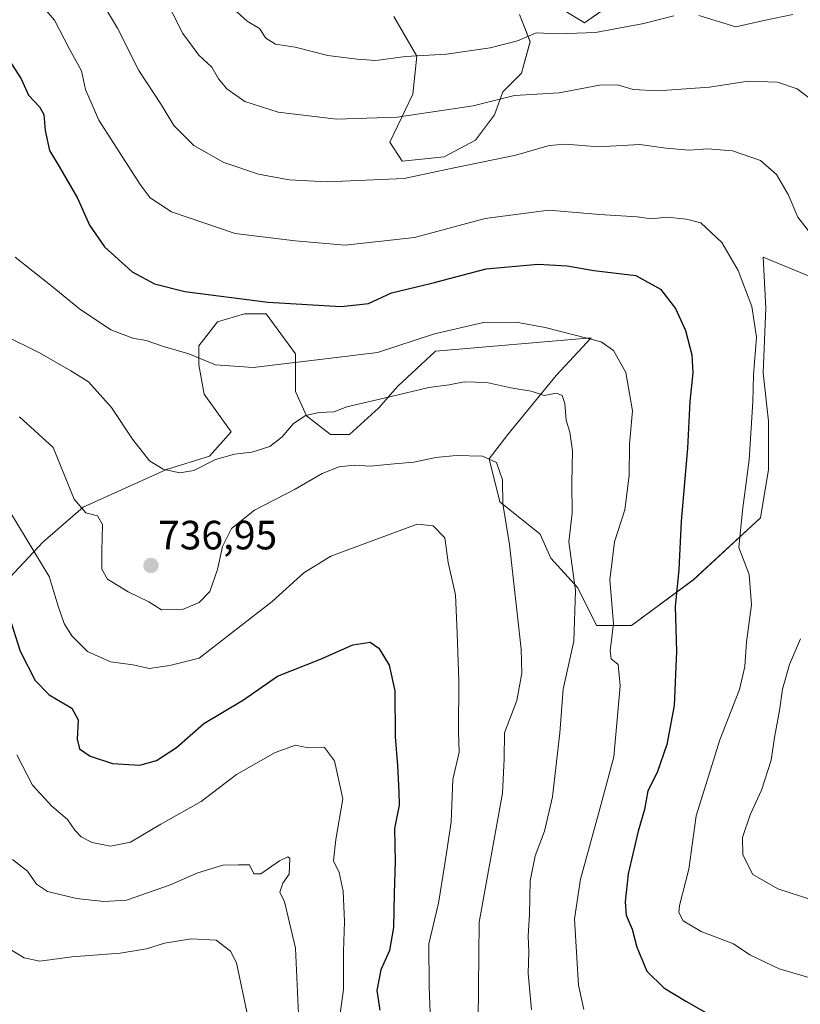
# Model space of a CAD drawing. Units: metres. Extents: x 549557 to 552996, y 4714730 to 4717068.
# Drawn here: x 552587 to 552778, y 4715006 to 4715247 of the extents above; entities that cross this region are included whole.
import ezdxf
from ezdxf.enums import TextEntityAlignment as Align

# ---------------------------------------------------------------- set-up
doc = ezdxf.new("R2010")
doc.units = ezdxf.units.M
doc.header["$MEASUREMENT"] = 0
for name, color, linetype, lineweight in [('Arbolado forestal CxS', 92, 'Continuous', 0), ('Carátula', 7, 'Continuous', 5), ('Curva de nivel maestra', 36, 'Continuous', 30), ('Curva de nivel normal', 36, 'Continuous', 0), ('Matorral CxS', 135, 'Continuous', 0), ('Punto de cota en terreno', 7, 'Continuous', 0), ('Rótulo de punto de cota en terreno', 19, 'Continuous', 0)]:
    doc.layers.add(name, color=color, linetype=linetype, lineweight=lineweight)
doc.styles.add('Arial', font='txt', dxfattribs={"height": 0.2})

# ---------------------------------------------------------------- blocks, each defined once
blk = doc.blocks.new('*U151')
at = {"layer": 'Arbolado forestal CxS', "color": 92, "linetype": 'Continuous', "lineweight": 0}
for points in [[(552678.2201, 4715248.1693, 773.1547), (552683.8647, 4715238.4193, 769.0079), (552682.8383, 4715229.1827, 765.7393), (552677.1935, 4715217.3805, 762.5258), (552680.2725, 4715212.7619, 760.5292), (552690.5355, 4715213.7881, 760.1744), (552698.2327, 4715217.8931, 761.2171), (552702.8513, 4715224.0509, 763.1744), (552704.9039, 4715229.6955, 764.4535), (552709.5223, 4715234.3137, 766.2796), (552711.5751, 4715242.0111, 768.8101), (552709.0093, 4715248.6819, 771.2634)], [(552718.2461, 4715250.7345, 772.1022), (552724.9171, 4715246.6291, 770.1217), (552733.6407, 4715252.7867, 771.9305)], [(552781.3635, 4715184.0237, 760.0883), (552768.6937, 4715189.2131, 756.8659), (552769.3519, 4715176.7047, 756.3576), (552768.6933, 4715160.9049, 756.464), (552770.0099, 4715149.0547, 757.0919), (552770.0099, 4715137.2047, 757.6322), (552768.0347, 4715125.3549, 757.3706), (552751.5761, 4715110.2135, 752.0556), (552736.4341, 4715099.0221, 746.9306), (552727.8757, 4715099.0221, 743.8538), (552723.2675, 4715108.2389, 741.43), (552716.6841, 4715115.4807, 738.7145), (552714.0509, 4715121.4057, 738.2163), (552704.1759, 4715129.3059, 735.426), (552701.5427, 4715139.8393, 735.0542), (552706.1511, 4715145.7643, 736.9102), (552718.0013, 4715160.2473, 740.5027), (552726.5599, 4715169.4639, 744.3421), (552688.3761, 4715166.1729, 742.3634), (552679.1593, 4715157.6147, 739.6874), (552674.5509, 4715152.3481, 738.3267), (552667.3091, 4715145.7649, 736.2904), (552662.7005, 4715145.7649, 736.4612), (552656.7757, 4715150.3735, 738.6002), (552654.1423, 4715156.2985, 741.0821), (552654.1423, 4715165.5153, 744.7121), (552646.9007, 4715175.3903, 748.2905), (552641.6341, 4715175.3903, 748.2762), (552635.0507, 4715173.4155, 747.4327), (552630.4421, 4715167.4907, 745.2997), (552630.4421, 4715162.8823, 744.5251), (552631.7589, 4715155.6405, 743.3467), (552638.3421, 4715146.4239, 740.921), (552633.0753, 4715140.4989, 739.4041), (552622.5419, 4715137.2073, 739.7745), (552602.1333, 4715127.9911, 734.7912), (552592.2581, 4715119.4329, 731.2622), (552581.7245, 4715108.2415, 726.0733)]]:
    blk.add_polyline3d(points, dxfattribs=at)
blk = doc.blocks.new('*U155')
at = {"layer": 'Matorral CxS', "color": 135, "linetype": 'Continuous', "lineweight": 0}
for points in [[(552581.7245, 4715108.2415, 726.0733), (552592.2581, 4715119.4329, 731.2622), (552602.1333, 4715127.9911, 734.7912), (552622.5419, 4715137.2073, 739.7745), (552633.0753, 4715140.4989, 739.4041), (552638.3421, 4715146.4239, 740.921), (552631.7589, 4715155.6405, 743.3467), (552630.4421, 4715162.8823, 744.5251), (552630.4421, 4715167.4907, 745.2997), (552635.0507, 4715173.4155, 747.4327), (552641.6341, 4715175.3903, 748.2762), (552646.9007, 4715175.3903, 748.2905), (552654.1423, 4715165.5153, 744.7121), (552654.1423, 4715156.2985, 741.0821), (552656.7757, 4715150.3735, 738.6002), (552662.7005, 4715145.7649, 736.4612), (552667.3091, 4715145.7649, 736.2904), (552674.5509, 4715152.3481, 738.3267), (552679.1593, 4715157.6147, 739.6874), (552688.3761, 4715166.1729, 742.3634), (552726.5599, 4715169.4639, 744.3421), (552718.0013, 4715160.2473, 740.5027), (552706.1511, 4715145.7643, 736.9102), (552701.5427, 4715139.8393, 735.0542), (552704.1759, 4715129.3059, 735.426), (552714.0509, 4715121.4057, 738.2163), (552716.6841, 4715115.4807, 738.7145), (552723.2675, 4715108.2389, 741.43), (552727.8757, 4715099.0221, 743.8538), (552736.4341, 4715099.0221, 746.9306), (552751.5761, 4715110.2135, 752.0556), (552768.0347, 4715125.3549, 757.3706), (552770.0099, 4715137.2047, 757.6322), (552770.0099, 4715149.0547, 757.0919), (552768.6933, 4715160.9049, 756.464), (552769.3519, 4715176.7047, 756.3576), (552768.6937, 4715189.2131, 756.8659), (552781.3635, 4715184.0237, 760.0883)], [(552733.6407, 4715252.7867, 771.9305), (552724.9171, 4715246.6291, 770.1217), (552718.2461, 4715250.7345, 772.1022)], [(552709.0093, 4715248.6819, 771.2634), (552711.5751, 4715242.0111, 768.8101), (552709.5223, 4715234.3137, 766.2796), (552704.9039, 4715229.6955, 764.4535), (552702.8513, 4715224.0509, 763.1744), (552698.2327, 4715217.8931, 761.2171), (552690.5355, 4715213.7881, 760.1744), (552680.2725, 4715212.7619, 760.5292), (552677.1935, 4715217.3805, 762.5258), (552682.8383, 4715229.1827, 765.7393), (552683.8647, 4715238.4193, 769.0079), (552678.2201, 4715248.1693, 773.1547)]]:
    blk.add_polyline3d(points, dxfattribs=at)
blk = doc.blocks.new('*U186')
at = {"layer": 'Curva de nivel normal', "color": 36, "linetype": 'Continuous', "lineweight": 0}
blk.add_polyline3d([(552621.63, 4715253.7, 765), (552626.49, 4715243.98, 765), (552630.44, 4715238.67, 765), (552633.6, 4715235.78, 765), (552635.22, 4715232.9, 765), (552637.29, 4715230.46, 765), (552641.71, 4715227.35, 765), (552649.9, 4715224.76, 765), (552664.13, 4715223.01, 765), (552679.01, 4715223.55, 765), (552697.62, 4715226.3, 765), (552707.75, 4715228.79, 765), (552718.68, 4715229.44, 765), (552728.62, 4715231.37, 765), (552733.01, 4715231.46, 765), (552736.81, 4715230.3, 765), (552742.81, 4715229.94, 765), (552755.54, 4715230.87, 765), (552765.04, 4715232.3, 765), (552772.2, 4715232.13, 765), (552777.03, 4715230.43, 765), (552781.48, 4715227.06, 765)], dxfattribs=at)
blk = doc.blocks.new('*U187')
at = {"layer": 'Curva de nivel normal', "color": 36, "linetype": 'Continuous', "lineweight": 0}
blk.add_polyline3d([(552584.76, 4715041.7, 715), (552588.48, 4715038.86, 715), (552590.69, 4715035.66, 715), (552593.33, 4715033.85, 715), (552600.44, 4715032.19, 715), (552607.16, 4715031.38, 715), (552612.72, 4715031.72, 715), (552623.23, 4715035.44, 715), (552630.18, 4715038.44, 715), (552636.3, 4715040.34, 715), (552640.17, 4715040.41, 715), (552642.89, 4715040.44, 715), (552643.88, 4715038.21, 715), (552645.64, 4715038.18, 715), (552650.2, 4715041.42, 715), (552652.21, 4715042.35, 715), (552652.7, 4715041.94, 715), (552652.53, 4715038.15, 715), (552650.98, 4715035.87, 715), (552650.29, 4715033.73, 715), (552651.42, 4715031.31, 715), (552652.33, 4715027.55, 715), (552654.12, 4715019.95, 715), (552654.82, 4715003.8, 715)], dxfattribs=at)
blk = doc.blocks.new('*U189')
at = {"layer": 'Curva de nivel normal', "color": 36, "linetype": 'Continuous', "lineweight": 0}
for points in [[(552775.98, 4715248.65, 770), (552768.88, 4715247.21, 770), (552761.95, 4715245.62, 770), (552752.89, 4715248.45, 770)], [(552746.79, 4715248.32, 770), (552739.47, 4715246.44, 770), (552727.64, 4715244.22, 770), (552718.5, 4715243.9, 770), (552713.07, 4715244.18, 770), (552708.5, 4715242.25, 770), (552701.81, 4715240.54, 770), (552691.11, 4715238.97, 770), (552681.04, 4715238.39, 770), (552673.78, 4715237.37, 770), (552669.19, 4715237.75, 770), (552662.04, 4715238.6, 770), (552654.04, 4715240.68, 770), (552649.2, 4715241.42, 770), (552646.86, 4715242.84, 770), (552645.27, 4715245.24, 770), (552642.3, 4715247.01, 770), (552639, 4715250, 770)]]:
    blk.add_polyline3d(points, dxfattribs=at)
blk = doc.blocks.new('*U190')
at = {"layer": 'Curva de nivel normal', "color": 36, "linetype": 'Continuous', "lineweight": 0}
blk.add_polyline3d([(552582.52, 4715170.24, 740), (552591.44, 4715165.8, 740), (552599.12, 4715161.38, 740), (552603.41, 4715158.66, 740), (552609.01, 4715152.43, 740), (552614.15, 4715144.67, 740), (552618.35, 4715139.36, 740), (552621.7, 4715137.28, 740), (552625.81, 4715136.37, 740), (552629.19, 4715136.98, 740), (552634.5, 4715139.64, 740), (552639.17, 4715140.96, 740), (552643.44, 4715141.43, 740), (552647.84, 4715142.83, 740), (552650.83, 4715145.23, 740), (552653.56, 4715148.42, 740), (552656.55, 4715150.49, 740), (552659.88, 4715151.15, 740), (552663.52, 4715151.39, 740), (552666.67, 4715152.56, 740), (552677.53, 4715155.08, 740), (552686.78, 4715157.34, 740), (552691.76, 4715157.98, 740), (552695.46, 4715158.68, 740), (552700.97, 4715158.53, 740), (552706.9, 4715157.2, 740), (552711.88, 4715156.42, 740), (552715.01, 4715155.39, 740), (552718.04, 4715155.94, 740), (552719.46, 4715155.35, 740), (552720.11, 4715153.43, 740), (552720.41, 4715149.27, 740), (552721.32, 4715146.37, 740), (552721.99, 4715141.83, 740), (552721.83, 4715133.9, 740), (552721.91, 4715126.5, 740), (552721.06, 4715119.52, 740), (552722.71, 4715107.56, 740), (552722.34, 4715095.19, 740), (552719.72, 4715083.41, 740), (552718.88, 4715072.7, 740), (552717.07, 4715057.03, 740), (552715.1, 4715048.66, 740), (552712.82, 4715042.64, 740), (552711.58, 4715036.47, 740), (552711.42, 4715028.29, 740), (552711.15, 4715022.94, 740), (552711.28, 4715019.17, 740), (552711.11, 4715013.76, 740), (552711.97, 4715004.88, 740)], dxfattribs=at)
blk = doc.blocks.new('*U203')
at = {"layer": 'Curva de nivel normal', "color": 36, "linetype": 'Continuous', "lineweight": 0}
blk.add_polyline3d([(552585.86, 4715067.31, 720), (552589.73, 4715059.95, 720), (552594.4, 4715054.74, 720), (552598.3, 4715051.47, 720), (552600.04, 4715048.92, 720), (552601.58, 4715047.28, 720), (552604.32, 4715045.87, 720), (552608.78, 4715045.01, 720), (552613.7, 4715045.92, 720), (552621.11, 4715050.34, 720), (552631.01, 4715055.88, 720), (552639.64, 4715062.51, 720), (552649.16, 4715067.95, 720), (552654.08, 4715069.68, 720), (552657.24, 4715069.04, 720), (552661.26, 4715069.13, 720), (552663.66, 4715065.87, 720), (552665.73, 4715056.57, 720), (552664.02, 4715046.57, 720), (552663.45, 4715041.34, 720), (552664.78, 4715038.49, 720), (552665.8, 4715033.97, 720), (552666.13, 4715026.5, 720), (552665.89, 4715019.17, 720), (552665.89, 4715009.84, 720), (552664.14, 4714997.45, 720)], dxfattribs=at)
blk = doc.blocks.new('*U206')
at = {"layer": 'Curva de nivel normal', "color": 36, "linetype": 'Continuous', "lineweight": 0}
blk.add_polyline3d([(552586.48, 4715150.09, 735), (552594.72, 4715142.61, 735), (552599.9, 4715129.95, 735), (552602.75, 4715126.64, 735), (552605.64, 4715125.87, 735), (552606.87, 4715123.76, 735), (552606.64, 4715117.2, 735), (552606.67, 4715112.83, 735), (552608.09, 4715110.38, 735), (552613.1, 4715107.28, 735), (552618.15, 4715104.8, 735), (552621.3, 4715102.86, 735), (552626.46, 4715102.97, 735), (552630.49, 4715104.63, 735), (552633.13, 4715107.35, 735), (552635.01, 4715112.7, 735), (552636.27, 4715118.37, 735), (552638.48, 4715122.76, 735), (552644.06, 4715127.27, 735), (552654.06, 4715132.42, 735), (552660.66, 4715136.26, 735), (552664.81, 4715137.91, 735), (552668.51, 4715138.3, 735), (552672.44, 4715138.03, 735), (552678.31, 4715138.65, 735), (552683.14, 4715139, 735), (552688.48, 4715140.14, 735), (552693.48, 4715140.68, 735), (552699.95, 4715140.51, 735), (552703.38, 4715138.94, 735), (552704.82, 4715134.71, 735), (552704.9, 4715128.79, 735), (552706.53, 4715118.82, 735), (552709.44, 4715093.24, 735), (552709.6, 4715087.38, 735), (552708.38, 4715080.64, 735), (552705.34, 4715072.77, 735), (552705.27, 4715066.37, 735), (552704.82, 4715057.93, 735), (552699.1, 4715026.33, 735), (552698.84, 4715002.37, 735)], dxfattribs=at)
blk = doc.blocks.new('*U208')
at = {"layer": 'Curva de nivel normal', "color": 36, "linetype": 'Continuous', "lineweight": 0}
blk.add_polyline3d([(552584.57, 4715019.46, 710), (552587.66, 4715017.66, 710), (552591.49, 4715016.82, 710), (552599.35, 4715017.84, 710), (552611.2, 4715018.73, 710), (552617.58, 4715019.79, 710), (552621.99, 4715021.18, 710), (552628.56, 4715022.3, 710), (552634.68, 4715021.92, 710), (552638.16, 4715019.28, 710), (552639.64, 4715016.38, 710), (552642.49, 4715002.83, 710)], dxfattribs=at)
blk = doc.blocks.new('*U211')
at = {"layer": 'Curva de nivel normal', "color": 36, "linetype": 'Continuous', "lineweight": 0}
blk.add_polyline3d([(552585.48, 4715189.27, 745), (552594.14, 4715182.36, 745), (552601.21, 4715176.59, 745), (552608.86, 4715171.42, 745), (552614.31, 4715169.36, 745), (552617.52, 4715168.8, 745), (552621.76, 4715167.32, 745), (552627.97, 4715165.52, 745), (552634.49, 4715162.83, 745), (552643.76, 4715162.17, 745), (552662.16, 4715164.4, 745), (552674.22, 4715165.9, 745), (552688.16, 4715170.46, 745), (552700.14, 4715173.2, 745), (552708.14, 4715173.28, 745), (552715.26, 4715171.99, 745), (552729.02, 4715168.51, 745), (552732.05, 4715166.41, 745), (552735.07, 4715160.96, 745), (552736.68, 4715151.58, 745), (552735.9, 4715143.45, 745), (552735.84, 4715135.72, 745), (552734.82, 4715127.38, 745), (552732.25, 4715119.52, 745), (552731.11, 4715110.21, 745), (552732.06, 4715099.52, 745), (552731.18, 4715092.8, 745), (552731.45, 4715090.86, 745), (552733.2, 4715089.43, 745), (552733.65, 4715084.24, 745), (552732.14, 4715066.85, 745), (552728.34, 4715052.87, 745), (552723.92, 4715036.87, 745), (552722.47, 4715027.21, 745), (552723.05, 4715017.64, 745), (552723.45, 4715010.93, 745), (552724.72, 4715004.94, 745)], dxfattribs=at)
blk = doc.blocks.new('*U213')
at = {"layer": 'Curva de nivel normal', "color": 36, "linetype": 'Continuous', "lineweight": 0}
blk.add_polyline3d([(552580.57, 4715132.74, 730), (552593.75, 4715111.03, 730), (552596.1, 4715103.48, 730), (552597.48, 4715099.49, 730), (552599.29, 4715096.45, 730), (552603.15, 4715092.64, 730), (552608.81, 4715090.14, 730), (552614.35, 4715089.4, 730), (552618.3, 4715088.48, 730), (552623.35, 4715089.26, 730), (552630.54, 4715090.98, 730), (552648.42, 4715104.91, 730), (552656.2, 4715111.9, 730), (552662.81, 4715115.99, 730), (552683.89, 4715123.82, 730), (552687.84, 4715123.39, 730), (552690.67, 4715120.52, 730), (552691.53, 4715114.45, 730), (552693.32, 4715106.49, 730), (552693.74, 4715097.12, 730), (552694.1, 4715085.5, 730), (552694.04, 4715072.97, 730), (552694.25, 4715067.99, 730), (552692.68, 4715061.26, 730), (552692.22, 4715050.87, 730), (552690.72, 4715040.64, 730), (552689.16, 4715031.05, 730), (552686.81, 4715021.02, 730), (552686.88, 4715010.58, 730), (552687.64, 4714989.01, 730)], dxfattribs=at)
blk = doc.blocks.new('*U214')
at = {"layer": 'Curva de nivel normal', "color": 36, "linetype": 'Continuous', "lineweight": 0}
for points in [[(552783.9, 4715030.76, 760), (552772.3, 4715034.53, 760), (552766.15, 4715038.04, 760), (552763.7, 4715042.85, 760), (552763.62, 4715047.12, 760), (552765.51, 4715052.62, 760), (552768.29, 4715058.69, 760), (552770.67, 4715066.01, 760), (552771.46, 4715071.61, 760), (552772.67, 4715078.16, 760), (552773.44, 4715083.43, 760), (552775.12, 4715089.47, 760), (552777.86, 4715095.79, 760)], [(552780.33, 4715194.94, 760), (552777.21, 4715199.06, 760), (552774.85, 4715204.56, 760), (552771.95, 4715209.51, 760), (552768, 4715212.93, 760), (552761.14, 4715215.28, 760), (552755.14, 4715215.73, 760), (552750.48, 4715215.4, 760), (552744.93, 4715215.91, 760), (552738.46, 4715216.86, 760), (552728.36, 4715216.25, 760), (552720.34, 4715216.93, 760), (552716.24, 4715216.54, 760), (552708.1, 4715214.18, 760), (552690.99, 4715210.73, 760), (552680.77, 4715208.52, 760), (552661.88, 4715207.72, 760), (552652.6, 4715208.16, 760), (552645.03, 4715209.58, 760), (552636.55, 4715212.38, 760), (552629.22, 4715216.56, 760), (552624.34, 4715221.51, 760), (552621.18, 4715226.66, 760), (552615.72, 4715234.96, 760), (552610.55, 4715245.29, 760), (552604.36, 4715255.61, 760)]]:
    blk.add_polyline3d(points, dxfattribs=at)
blk = doc.blocks.new('*U219')
at = {"layer": 'Curva de nivel maestra', "color": 36, "linetype": 'Continuous', "lineweight": 30}
blk.add_polyline3d([(552583.97, 4715101.25, 725), (552586.66, 4715092.73, 725), (552590.38, 4715085.53, 725), (552593.75, 4715082.02, 725), (552599.3, 4715078.74, 725), (552600.86, 4715075.92, 725), (552600.62, 4715071.14, 725), (552601.24, 4715068.8, 725), (552603.79, 4715067.01, 725), (552609.32, 4715065.21, 725), (552615.96, 4715064.85, 725), (552620.05, 4715065.92, 725), (552624.96, 4715069.17, 725), (552631.7, 4715074.98, 725), (552641.38, 4715080.84, 725), (552649.72, 4715086.61, 725), (552660.22, 4715090.8, 725), (552668.16, 4715094.26, 725), (552672.39, 4715094.9, 725), (552674.54, 4715093.5, 725), (552677.06, 4715089.28, 725), (552678.45, 4715083.01, 725), (552678.53, 4715071.76, 725), (552679.13, 4715064.69, 725), (552679.42, 4715058.32, 725), (552679.48, 4715055.03, 725), (552678.39, 4715049.29, 725), (552678.53, 4715041.1, 725), (552678.26, 4715033.49, 725), (552678.14, 4715025.02, 725), (552677.18, 4715019.42, 725), (552675.06, 4715014.68, 725), (552674.06, 4715009.6, 725), (552674.75, 4715004.83, 725)], dxfattribs=at)
blk = doc.blocks.new('*U223')
at = {"layer": 'Curva de nivel maestra', "color": 36, "linetype": 'Continuous', "lineweight": 30}
blk.add_polyline3d([(552583.78, 4715237.75, 750), (552586.92, 4715232.89, 750), (552588.69, 4715228.93, 750), (552591.4, 4715226.09, 750), (552592.45, 4715224.18, 750), (552592.78, 4715220.23, 750), (552593.84, 4715215.33, 750), (552596.22, 4715211.45, 750), (552600.73, 4715203.7, 750), (552603.66, 4715197.04, 750), (552607.32, 4715191.75, 750), (552614.12, 4715185.66, 750), (552619.55, 4715182.7, 750), (552626.99, 4715180.86, 750), (552647.36, 4715178.19, 750), (552665.32, 4715177.11, 750), (552672.02, 4715177.92, 750), (552677.61, 4715180.47, 750), (552687.48, 4715182.86, 750), (552700.81, 4715186.34, 750), (552713.48, 4715187.53, 750), (552720.66, 4715187.12, 750), (552727.2, 4715185.94, 750), (552737.47, 4715184.72, 750), (552743.51, 4715181.37, 750), (552747.25, 4715176.66, 750), (552749.63, 4715171.28, 750), (552751.24, 4715165.33, 750), (552751.47, 4715160.91, 750), (552750.68, 4715153.91, 750), (552750.14, 4715142.47, 750), (552748.62, 4715124.59, 750), (552748.06, 4715112.72, 750), (552747.12, 4715103.68, 750), (552747.48, 4715092.68, 750), (552746.89, 4715079.42, 750), (552745.09, 4715069.88, 750), (552742.71, 4715063.01, 750), (552740.4, 4715058.52, 750), (552739.6, 4715053.96, 750), (552738.08, 4715048.64, 750), (552735.6, 4715038.16, 750), (552734.84, 4715031.35, 750), (552735.14, 4715028.11, 750), (552736.58, 4715024.64, 750), (552737.74, 4715020.22, 750), (552740.22, 4715014.34, 750), (552744.35, 4715010.24, 750), (552749.76, 4715006.98, 750), (552758.07, 4715002.29, 750)], dxfattribs=at)
blk = doc.blocks.new('5PATER')
at = {"layer": 'Carátula', "linetype": 'Continuous', "lineweight": 5}
h = blk.add_hatch(color=250, dxfattribs=at)
edge = h.paths.add_edge_path()
edge.add_ellipse((0, 0.01), major_axis=(-1.33, -1.34), ratio=0.999422, start_angle=0, end_angle=360)

msp = doc.modelspace()

# ---------------------------------------------------------------- linework, layer by layer
at = {"layer": 'Arbolado forestal CxS', "color": 92, "linetype": 'Continuous', "lineweight": 0}
for points in [[(552733.64, 4715252.79, 771.93), (552724.92, 4715246.63, 770.12), (552718.25, 4715250.73, 772.1)], [(552709.01, 4715248.68, 771.26), (552711.58, 4715242.01, 768.81), (552709.52, 4715234.31, 766.28), (552704.9, 4715229.7, 764.45), (552702.85, 4715224.05, 763.17), (552698.23, 4715217.89, 761.22), (552690.54, 4715213.79, 760.17), (552680.27, 4715212.76, 760.53), (552677.19, 4715217.38, 762.53), (552682.84, 4715229.18, 765.74), (552683.86, 4715238.42, 769.01), (552678.22, 4715248.17, 773.15)], [(552581.72, 4715108.24, 726.07), (552592.26, 4715119.43, 731.26), (552602.13, 4715127.99, 734.79), (552622.54, 4715137.21, 739.77), (552633.08, 4715140.5, 739.4), (552638.34, 4715146.42, 740.92), (552631.76, 4715155.64, 743.35), (552630.44, 4715162.88, 744.53), (552630.44, 4715167.49, 745.3), (552635.05, 4715173.42, 747.43), (552641.63, 4715175.39, 748.28), (552646.9, 4715175.39, 748.29), (552654.14, 4715165.52, 744.71), (552654.14, 4715156.3, 741.08), (552656.78, 4715150.37, 738.6), (552662.7, 4715145.76, 736.46), (552667.31, 4715145.76, 736.29), (552674.55, 4715152.35, 738.33), (552679.16, 4715157.61, 739.69), (552688.38, 4715166.17, 742.36), (552726.56, 4715169.46, 744.34), (552718, 4715160.25, 740.5), (552706.15, 4715145.76, 736.91), (552701.54, 4715139.84, 735.05), (552704.18, 4715129.31, 735.43), (552714.05, 4715121.41, 738.22), (552716.68, 4715115.48, 738.71), (552723.27, 4715108.24, 741.43), (552727.88, 4715099.02, 743.85), (552736.43, 4715099.02, 746.93), (552751.58, 4715110.21, 752.06), (552768.03, 4715125.35, 757.37), (552770.01, 4715137.2, 757.63), (552770.01, 4715149.05, 757.09), (552768.69, 4715160.9, 756.46), (552769.35, 4715176.7, 756.36), (552768.69, 4715189.21, 756.87), (552781.36, 4715184.02, 760.09)]]:
    msp.add_polyline3d(points, dxfattribs=at)
at = {"layer": 'Curva de nivel normal', "color": 36, "linetype": 'Continuous', "lineweight": 0}
msp.add_polyline3d([(552587.6, 4715256.01, 755), (552595.1, 4715247.28, 755), (552598.64, 4715240.37, 755), (552601.69, 4715234.89, 755), (552602.66, 4715230.3, 755), (552605.94, 4715222.82, 755), (552616.1, 4715206.99, 755), (552618.54, 4715203.79, 755), (552623.75, 4715200.3, 755), (552639.36, 4715195.03, 755), (552654.02, 4715193.19, 755), (552666.26, 4715192.14, 755), (552683.27, 4715194.06, 755), (552700.59, 4715198.68, 755), (552716.14, 4715200.72, 755), (552728.57, 4715199.67, 755), (552737.85, 4715199.11, 755), (552741.24, 4715198.63, 755), (552745.08, 4715199.06, 755), (552749.88, 4715198.56, 755), (552753.44, 4715197.66, 755), (552758.54, 4715192.81, 755), (552762.59, 4715186, 755), (552765.94, 4715177.11, 755), (552767.03, 4715169.64, 755), (552766.33, 4715160.3, 755), (552766.17, 4715153.77, 755), (552765.24, 4715139.63, 755), (552763.66, 4715127.19, 755), (552762.74, 4715118.15, 755), (552765.22, 4715111.53, 755), (552765.86, 4715104.11, 755), (552764.61, 4715095, 755), (552764.22, 4715088.94, 755), (552762.91, 4715083.37, 755), (552758.11, 4715071.03, 755), (552752.26, 4715052.42, 755), (552750.47, 4715039.33, 755), (552748.17, 4715030.4, 755), (552748.05, 4715028.69, 755), (552749.1, 4715026.66, 755), (552753.5, 4715024.09, 755), (552761.39, 4715021.05, 755), (552765.42, 4715018.38, 755), (552772.59, 4715014.95, 755), (552786.56, 4715010.82, 755)], dxfattribs=at)
at = {"layer": 'Matorral CxS', "color": 135, "linetype": 'Continuous', "lineweight": 0}
for points in [[(552733.64, 4715252.79, 771.93), (552724.92, 4715246.63, 770.12), (552718.25, 4715250.73, 772.1)], [(552709.01, 4715248.68, 771.26), (552711.58, 4715242.01, 768.81), (552709.52, 4715234.31, 766.28), (552704.9, 4715229.7, 764.45), (552702.85, 4715224.05, 763.17), (552698.23, 4715217.89, 761.22), (552690.54, 4715213.79, 760.17), (552680.27, 4715212.76, 760.53), (552677.19, 4715217.38, 762.53), (552682.84, 4715229.18, 765.74), (552683.86, 4715238.42, 769.01), (552678.22, 4715248.17, 773.15)], [(552581.72, 4715108.24, 726.07), (552592.26, 4715119.43, 731.26), (552602.13, 4715127.99, 734.79), (552622.54, 4715137.21, 739.77), (552633.08, 4715140.5, 739.4), (552638.34, 4715146.42, 740.92), (552631.76, 4715155.64, 743.35), (552630.44, 4715162.88, 744.53), (552630.44, 4715167.49, 745.3), (552635.05, 4715173.42, 747.43), (552641.63, 4715175.39, 748.28), (552646.9, 4715175.39, 748.29), (552654.14, 4715165.52, 744.71), (552654.14, 4715156.3, 741.08), (552656.78, 4715150.37, 738.6), (552662.7, 4715145.76, 736.46), (552667.31, 4715145.76, 736.29), (552674.55, 4715152.35, 738.33), (552679.16, 4715157.61, 739.69), (552688.38, 4715166.17, 742.36), (552726.56, 4715169.46, 744.34), (552718, 4715160.25, 740.5), (552706.15, 4715145.76, 736.91), (552701.54, 4715139.84, 735.05), (552704.18, 4715129.31, 735.43), (552714.05, 4715121.41, 738.22), (552716.68, 4715115.48, 738.71), (552723.27, 4715108.24, 741.43), (552727.88, 4715099.02, 743.85), (552736.43, 4715099.02, 746.93), (552751.58, 4715110.21, 752.06), (552768.03, 4715125.35, 757.37), (552770.01, 4715137.2, 757.63), (552770.01, 4715149.05, 757.09), (552768.69, 4715160.9, 756.46), (552769.35, 4715176.7, 756.36), (552768.69, 4715189.21, 756.87), (552781.36, 4715184.02, 760.09)]]:
    msp.add_polyline3d(points, dxfattribs=at)

# ---------------------------------------------------------------- block references
at = {"layer": 'Arbolado forestal CxS', "color": 92, "linetype": 'Continuous', "lineweight": 0}
msp.add_blockref('*U151', (0, 0), dxfattribs=at)
at = {"layer": 'Curva de nivel maestra', "color": 36, "linetype": 'Continuous', "lineweight": 30}
for name in ['*U219', '*U223']:
    msp.add_blockref(name, (0, 0), dxfattribs=at)
at = {"layer": 'Curva de nivel normal', "color": 36, "linetype": 'Continuous', "lineweight": 0}
for name in ['*U203', '*U187', '*U208', '*U213', '*U206', '*U189', '*U186', '*U214', '*U190', '*U211']:
    msp.add_blockref(name, (0, 0), dxfattribs=at)
at = {"layer": 'Matorral CxS', "color": 135, "linetype": 'Continuous', "lineweight": 0}
msp.add_blockref('*U155', (0, 0), dxfattribs=at)
at = {"layer": 'Punto de cota en terreno', "linetype": 'Continuous', "lineweight": 0}
msp.add_blockref('5PATER', (552618.71, 4715113.71, 736.95), dxfattribs=at)

# ---------------------------------------------------------------- texts
at = {"layer": 'Rótulo de punto de cota en terreno', "color": 19, "linetype": 'Continuous', "lineweight": 0, "style": 'Arial'}
msp.add_text('736,95', height=7, dxfattribs=at).set_placement((552620.47, 4715115.47), align=Align.BOTTOM_LEFT)

doc.saveas('drawing.dxf')
